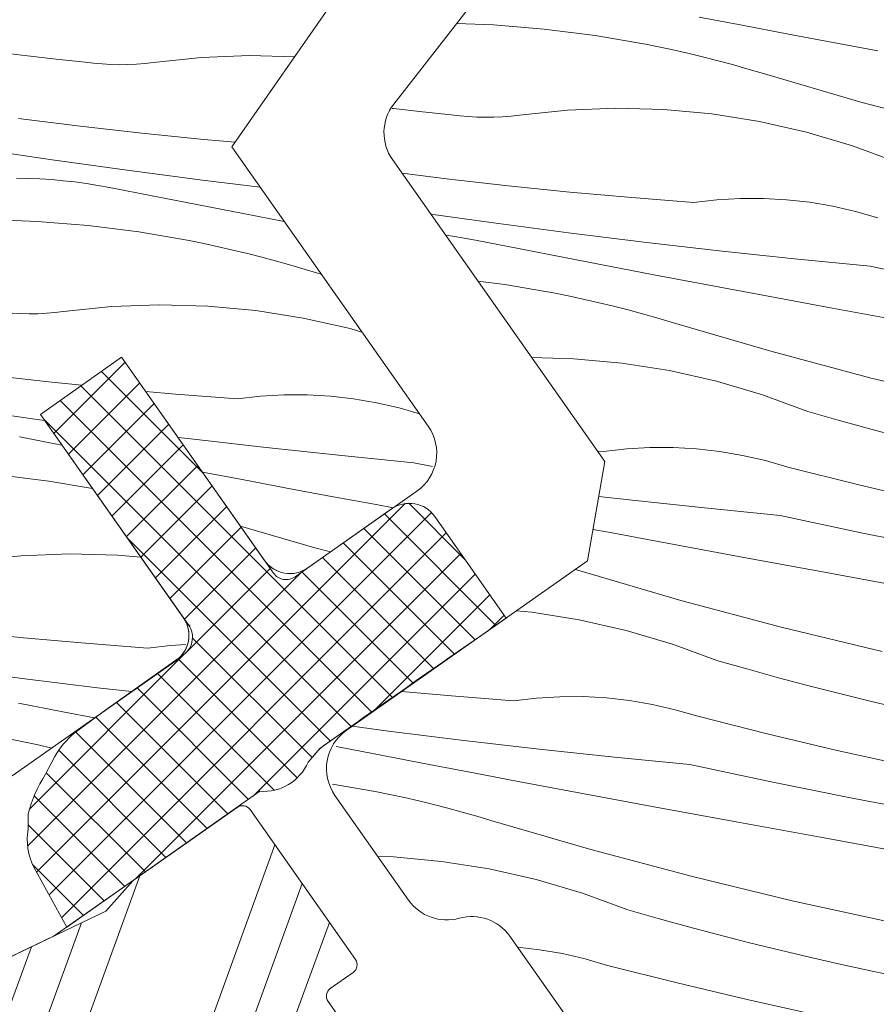
# Model space of a CAD drawing. Units: millimetres. Extents: x -778 to 37175, y -14202 to 2452.
# Drawn here: x 36161 to 36188, y -13212 to -13180 of the extents above; entities that cross this region are included whole.
import ezdxf

# ---------------------------------------------------------------- set-up
doc = ezdxf.new("R2010")
doc.units = ezdxf.units.MM
doc.header["$MEASUREMENT"] = 0
for name, color, linetype, lineweight in [('0_Toll_száma__1', 7, 'Continuous', 5), ('0_Toll_száma__2', 7, 'Continuous', 13), ('0_Toll_száma__7', 7, 'Continuous', 35)]:
    doc.layers.add(name, color=color, linetype=linetype, lineweight=lineweight)
doc.layers.add('0_Toll_száma__87', color=7, linetype='Continuous', lineweight=5, true_color=0x6a6a6a)
doc.styles.add('ELKÉSZÜLT_STÍLUS_1', font='txt')
doc.styles.add('ELKÉSZÜLT_STÍLUS_2', font='txt')
doc.dimstyles.new('ELKÉSZÜLT_STÍLUS__1', dxfattribs={"dimtxt": 11.25, "dimasz": 6.65, "dimexe": 0.18, "dimexo": 0, "dimgap": 0.09, "dimtad": 1, "dimlfac": 0.001, "dimzin": 0, "dimdsep": 46, "dimtxsty": 'ELKÉSZÜLT_STÍLUS_1', "dimblk": 'ARROWHEAD_6', "dimblk1": 'ARROWHEAD_6', "dimblk2": 'ARROWHEAD_6', "dimcen": 0.09, "dimclrd": 7, "dimclre": 7, "dimclrt": 7, "dimadec": 0, "dimazin": 0, "dimtfac": 1, "dimtdec": 4, "dimtmove": 2, "dimatfit": 3, "dimfxl": 1, "dimtolj": 1, "dimtzin": 0, "dimarcsym": 0})
doc.dimstyles.new('ELKÉSZÜLT_STÍLUS__6', dxfattribs={"dimtxt": 11.25, "dimasz": 6.65, "dimexe": 0.18, "dimexo": 0, "dimgap": 0.09, "dimtad": 1, "dimlfac": 0.001, "dimzin": 0, "dimdsep": 46, "dimtxsty": 'ELKÉSZÜLT_STÍLUS_1', "dimblk": 'ARROWHEAD_6', "dimblk1": 'ARROWHEAD_6', "dimblk2": 'ARROWHEAD_6', "dimcen": 0.09, "dimclrd": 7, "dimclre": 7, "dimclrt": 7, "dimadec": 0, "dimazin": 0, "dimtfac": 1, "dimtdec": 4, "dimtmove": 0, "dimatfit": 3, "dimfxl": 1, "dimtolj": 1, "dimtzin": 0, "dimarcsym": 0})
doc.dimstyles.new('ELKÉSZÜLT_STÍLUS__8', dxfattribs={"dimtxt": 15, "dimasz": 6.65, "dimexe": 0.18, "dimexo": 0, "dimgap": 0.09, "dimtad": 1, "dimlfac": 0.001, "dimzin": 0, "dimdsep": 46, "dimtxsty": 'ELKÉSZÜLT_STÍLUS_2', "dimblk": 'ARROWHEAD_6', "dimblk1": 'ARROWHEAD_6', "dimblk2": 'ARROWHEAD_6', "dimcen": 0.09, "dimclrd": 7, "dimclre": 7, "dimclrt": 7, "dimadec": 0, "dimazin": 0, "dimtfac": 1, "dimtdec": 4, "dimtmove": 2, "dimatfit": 3, "dimfxl": 1, "dimtolj": 1, "dimtzin": 0, "dimarcsym": 0})

# ---------------------------------------------------------------- blocks, each defined once
blk = doc.blocks.new('*X50')
at = {"layer": '0_Toll_száma__87', "linetype": 'Continuous'}
for p, q in [((36161.056, -13181.455), (36160.13, -13181.346)), ((36161.982, -13181.558), (36161.056, -13181.455)), ((36166.658, -13181.504), (36165.114, -13181.664)), ((36168.21, -13181.444), (36166.658, -13181.504)), ((36169.66, -13181.483), (36168.21, -13181.444)), ((36162.91, -13181.653), (36161.982, -13181.558)), ((36163.184, -13181.688), (36162.91, -13181.653)), ((36163.459, -13181.714), (36163.184, -13181.688)), ((36163.735, -13181.73), (36163.459, -13181.714)), ((36164.012, -13181.736), (36163.735, -13181.73)), ((36164.288, -13181.732), (36164.012, -13181.736)), ((36164.564, -13181.719), (36164.288, -13181.732)), ((36164.839, -13181.696), (36164.564, -13181.719)), ((36165.114, -13181.664), (36164.839, -13181.696)), ((36162.755, -13183.716), (36160.77, -13183.467)), ((36164.743, -13183.942), (36162.755, -13183.716)), ((36166.733, -13184.144), (36164.743, -13183.942)), ((36167.743, -13184.234), (36166.733, -13184.144)), ((36161.849, -13184.798), (36159.431, -13184.439)), ((36164.269, -13185.137), (36161.849, -13184.798)), ((36166.692, -13185.457), (36164.269, -13185.137)), ((36161.077, -13185.399), (36160.7, -13185.392)), ((36161.453, -13185.415), (36161.077, -13185.399)), ((36161.829, -13185.44), (36161.453, -13185.415)), ((36162.204, -13185.473), (36161.829, -13185.44)), ((36162.578, -13185.515), (36162.204, -13185.473)), ((36162.952, -13185.566), (36162.578, -13185.515)), ((36163.323, -13185.626), (36162.952, -13185.566)), ((36163.694, -13185.694), (36163.323, -13185.626)), ((36168.55, -13185.686), (36166.692, -13185.457)), ((36165.129, -13185.976), (36163.694, -13185.694)), ((36166.565, -13186.255), (36165.129, -13185.976)), ((36168.001, -13186.532), (36166.565, -13186.255)), ((36169.323, -13186.784), (36168.001, -13186.532)), ((36159.722, -13186.722), (36161.367, -13186.783)), ((36161.367, -13186.783), (36163.008, -13186.918)), ((36163.008, -13186.918), (36164.641, -13187.125)), ((36164.641, -13187.125), (36166.264, -13187.404)), ((36166.735, -13187.499), (36166.264, -13187.404)), ((36167.206, -13187.6), (36166.735, -13187.499)), ((36167.674, -13187.707), (36167.206, -13187.6)), ((36168.142, -13187.82), (36167.674, -13187.707)), ((36168.608, -13187.939), (36168.142, -13187.82)), ((36169.072, -13188.065), (36168.608, -13187.939)), ((36169.535, -13188.196), (36169.072, -13188.065)), ((36169.996, -13188.333), (36169.535, -13188.196)), ((36170.52, -13188.486), (36169.996, -13188.333)), ((36165.308, -13189.47), (36163.756, -13189.53)), ((36166.86, -13189.512), (36165.308, -13189.47)), ((36160.833, -13189.756), (36160.557, -13189.74)), ((36161.11, -13189.762), (36160.833, -13189.756)), ((36161.386, -13189.758), (36161.11, -13189.762)), ((36161.662, -13189.745), (36161.386, -13189.758)), ((36161.938, -13189.722), (36161.662, -13189.745)), ((36162.212, -13189.69), (36161.938, -13189.722)), ((36163.756, -13189.53), (36162.212, -13189.69)), ((36168.406, -13189.654), (36166.86, -13189.512)), ((36169.939, -13189.897), (36168.406, -13189.654)), ((36171.454, -13190.239), (36169.939, -13189.897)), ((36171.831, -13190.35), (36171.454, -13190.239)), ((36161.841, -13191.968), (36159.853, -13191.742)), ((36162.803, -13192.065), (36161.841, -13191.968)), ((36165.824, -13192.348), (36164.862, -13192.262)), ((36167.818, -13192.503), (36165.824, -13192.348)), ((36168.564, -13192.417), (36167.818, -13192.503)), ((36169.314, -13192.374), (36168.564, -13192.417)), ((36170.065, -13192.373), (36169.314, -13192.374)), ((36170.814, -13192.415), (36170.065, -13192.373)), ((36171.56, -13192.499), (36170.814, -13192.415)), ((36172.3, -13192.626), (36171.56, -13192.499)), ((36173.032, -13192.794), (36172.3, -13192.626)), ((36161.367, -13193.163), (36158.947, -13192.824)), ((36173.683, -13192.983), (36173.032, -13192.794)), ((36161.606, -13193.195), (36161.367, -13193.163)), ((36162.165, -13193.99), (36160.792, -13193.72)), ((36166.215, -13193.782), (36165.904, -13193.743)), ((36168.643, -13194.061), (36166.215, -13193.782)), ((36171.073, -13194.32), (36168.643, -13194.061)), ((36173.505, -13194.559), (36171.073, -13194.32)), ((36167.973, -13195.104), (36166.691, -13194.862)), ((36174.1, -13194.686), (36173.505, -13194.559)), ((36160.106, -13194.944), (36161.739, -13195.151)), ((36161.739, -13195.151), (36163.152, -13195.393)), ((36169.41, -13195.374), (36167.973, -13195.104)), ((36170.848, -13195.642), (36169.41, -13195.374)), ((36172.287, -13195.907), (36170.848, -13195.642)), ((36172.84, -13196.009), (36172.287, -13195.907)), ((36170.307, -13197.298), (36167.912, -13196.598)), ((36170.815, -13197.433), (36170.307, -13197.298)), ((36160.854, -13197.555), (36159.31, -13197.715)), ((36162.406, -13197.496), (36160.854, -13197.555)), ((36163.958, -13197.538), (36162.406, -13197.496)), ((36164.709, -13197.607), (36163.958, -13197.538)), ((36160.929, -13200.196), (36158.939, -13199.993)), ((36162.922, -13200.374), (36160.929, -13200.196)), ((36164.917, -13200.529), (36162.922, -13200.374)), ((36165.662, -13200.443), (36164.917, -13200.529)), ((36166.155, -13200.415), (36165.662, -13200.443)), ((36160.888, -13201.508), (36158.465, -13201.189)), ((36163.313, -13201.808), (36160.888, -13201.508)), ((36164.401, -13201.933), (36163.313, -13201.808)), ((36162.197, -13202.584), (36160.761, -13202.307)), ((36163.216, -13202.778), (36162.197, -13202.584)), ((36160.931, -13203.55), (36160.46, -13203.455)), ((36161.402, -13203.652), (36160.931, -13203.55)), ((36161.834, -13203.75), (36161.402, -13203.652))]:
    blk.add_line(p, q, dxfattribs=at)
blk = doc.blocks.new('Kitöltés_2_2', base_point=(0, 0))
at = {"layer": '0_Toll_száma__87', "color": 7, "linetype": 'Continuous', "lineweight": 15}
for p, q in [((36167.636, -13184.387), (36180.447, -13166.008)), ((36173.965, -13193.384), (36167.636, -13184.387)), ((36161.471, -13193.002), (36164.088, -13191.161)), ((36164.088, -13191.161), (36168.69, -13197.705)), ((36166.073, -13199.546), (36161.471, -13193.002)), ((36170.084, -13197.948), (36173.601, -13195.474)), ((36163.649, -13202.462), (36165.943, -13200.847)), ((36163.342, -13202.69), (36163.649, -13202.462)), ((36160.56, -13204.646), (36163.342, -13202.69))]:
    blk.add_line(p, q, dxfattribs=at)
for centre, radius, start, end in [((36172.738, -13194.247), 1.5, 305.1213, 35.1213), ((36169.508, -13197.13), 1, 215.1213, 305.1213), ((36165.255, -13200.121), 1, 313.4936, 35.1213)]:
    blk.add_arc(centre, radius, start, end, dxfattribs=at)
at = {"layer": '0_Toll_száma__87', "linetype": 'Continuous'}
blk.add_blockref('*X50', (0, 0), dxfattribs=at)
blk = doc.blocks.new('*X52')
at = {"layer": '0_Toll_száma__87', "linetype": 'Continuous'}
for p, q in [((36184.134, -13180.477), (36182.698, -13180.202)), ((36174.877, -13180.409), (36176.064, -13180.454)), ((36176.064, -13180.454), (36177.705, -13180.588)), ((36177.705, -13180.588), (36179.338, -13180.795)), ((36185.571, -13180.749), (36184.134, -13180.477)), ((36179.338, -13180.795), (36180.96, -13181.074)), ((36187.009, -13181.019), (36185.571, -13180.749)), ((36181.432, -13181.169), (36180.96, -13181.074)), ((36181.902, -13181.27), (36181.432, -13181.169)), ((36188.447, -13181.286), (36187.009, -13181.019)), ((36182.371, -13181.377), (36181.902, -13181.27)), ((36182.839, -13181.49), (36182.371, -13181.377)), ((36183.305, -13181.61), (36182.839, -13181.49)), ((36183.769, -13181.735), (36183.305, -13181.61)), ((36184.232, -13181.866), (36183.769, -13181.735)), ((36184.693, -13182.004), (36184.232, -13181.866)), ((36187.906, -13182.942), (36184.693, -13182.004)), ((36191.14, -13183.804), (36187.906, -13182.942)), ((36172.85, -13183.151), (36172.806, -13183.146)), ((36173.777, -13183.254), (36172.85, -13183.151)), ((36174.704, -13183.349), (36173.777, -13183.254)), ((36174.979, -13183.385), (36174.704, -13183.349)), ((36175.254, -13183.41), (36174.979, -13183.385)), ((36175.53, -13183.426), (36175.254, -13183.41)), ((36175.806, -13183.432), (36175.53, -13183.426)), ((36176.083, -13183.428), (36175.806, -13183.432)), ((36176.359, -13183.415), (36176.083, -13183.428)), ((36176.634, -13183.392), (36176.359, -13183.415)), ((36176.909, -13183.36), (36176.634, -13183.392)), ((36178.453, -13183.2), (36176.909, -13183.36)), ((36180.004, -13183.14), (36178.453, -13183.2)), ((36181.556, -13183.182), (36180.004, -13183.14)), ((36183.102, -13183.325), (36181.556, -13183.182)), ((36184.636, -13183.567), (36183.102, -13183.325)), ((36186.15, -13183.909), (36184.636, -13183.567)), ((36187.639, -13184.349), (36186.15, -13183.909)), ((36189.097, -13184.884), (36187.639, -13184.349)), ((36174.55, -13185.412), (36173.122, -13185.233)), ((36176.538, -13185.638), (36174.55, -13185.412)), ((36178.528, -13185.84), (36176.538, -13185.638)), ((36180.521, -13186.018), (36178.528, -13185.84)), ((36182.515, -13186.173), (36180.521, -13186.018)), ((36183.261, -13186.088), (36182.515, -13186.173)), ((36184.011, -13186.044), (36183.261, -13186.088)), ((36184.761, -13186.043), (36184.011, -13186.044)), ((36185.511, -13186.085), (36184.761, -13186.043)), ((36186.257, -13186.169), (36185.511, -13186.085)), ((36186.997, -13186.296), (36186.257, -13186.169)), ((36187.729, -13186.464), (36186.997, -13186.296)), ((36176.063, -13186.833), (36174.049, -13186.551)), ((36188.45, -13186.674), (36187.729, -13186.464)), ((36178.486, -13187.153), (36176.063, -13186.833)), ((36174.746, -13187.262), (36174.529, -13187.233)), ((36175.118, -13187.322), (36174.746, -13187.262)), ((36180.912, -13187.452), (36178.486, -13187.153)), ((36175.489, -13187.39), (36175.118, -13187.322)), ((36176.924, -13187.672), (36175.489, -13187.39)), ((36183.34, -13187.731), (36180.912, -13187.452)), ((36178.36, -13187.951), (36176.924, -13187.672)), ((36185.77, -13187.99), (36183.34, -13187.731)), ((36179.796, -13188.228), (36178.36, -13187.951)), ((36188.202, -13188.23), (36185.77, -13187.99)), ((36181.232, -13188.502), (36179.796, -13188.228)), ((36182.669, -13188.775), (36181.232, -13188.502)), ((36190.814, -13188.787), (36188.202, -13188.23)), ((36175.568, -13188.711), (36176.436, -13188.821)), ((36176.436, -13188.821), (36178.059, -13189.1)), ((36184.107, -13189.045), (36182.669, -13188.775)), ((36178.53, -13189.195), (36178.059, -13189.1)), ((36185.545, -13189.312), (36184.107, -13189.045)), ((36179, -13189.296), (36178.53, -13189.195)), ((36179.469, -13189.403), (36179, -13189.296)), ((36179.937, -13189.516), (36179.469, -13189.403)), ((36186.983, -13189.577), (36185.545, -13189.312)), ((36180.403, -13189.636), (36179.937, -13189.516)), ((36180.867, -13189.761), (36180.403, -13189.636)), ((36181.33, -13189.892), (36180.867, -13189.761)), ((36189.692, -13190.074), (36186.983, -13189.577)), ((36181.791, -13190.029), (36181.33, -13189.892)), ((36185.004, -13190.968), (36181.791, -13190.029)), ((36188.238, -13191.83), (36185.004, -13190.968)), ((36178.654, -13191.208), (36177.299, -13191.172)), ((36180.2, -13191.351), (36178.654, -13191.208)), ((36181.734, -13191.593), (36180.2, -13191.351)), ((36183.248, -13191.935), (36181.734, -13191.593)), ((36184.737, -13192.375), (36183.248, -13191.935)), ((36191.492, -13192.616), (36188.238, -13191.83)), ((36186.195, -13192.91), (36184.737, -13192.375)), ((36187.171, -13193.188), (36186.195, -13192.91)), ((36188.151, -13193.458), (36187.171, -13193.188)), ((36189.132, -13193.719), (36188.151, -13193.458)), ((36179.613, -13194.199), (36179.418, -13194.184)), ((36180.359, -13194.113), (36179.613, -13194.199)), ((36181.109, -13194.07), (36180.359, -13194.113)), ((36181.859, -13194.069), (36181.109, -13194.07)), ((36182.609, -13194.111), (36181.859, -13194.069)), ((36183.355, -13194.195), (36182.609, -13194.111)), ((36184.095, -13194.322), (36183.355, -13194.195)), ((36184.827, -13194.49), (36184.095, -13194.322)), ((36185.548, -13194.7), (36184.827, -13194.49)), ((36187.791, -13195.265), (36185.548, -13194.7)), ((36190.041, -13195.8), (36187.791, -13195.265)), ((36180.438, -13195.757), (36179.457, -13195.644)), ((36182.868, -13196.016), (36180.438, -13195.757)), ((36185.3, -13196.255), (36182.868, -13196.016)), ((36187.912, -13196.813), (36185.3, -13196.255)), ((36179.768, -13196.8), (36179.272, -13196.707)), ((36181.205, -13197.07), (36179.768, -13196.8)), ((36182.643, -13197.338), (36181.205, -13197.07)), ((36190.53, -13197.343), (36187.912, -13196.813)), ((36184.081, -13197.603), (36182.643, -13197.338)), ((36186.79, -13198.1), (36184.081, -13197.603)), ((36178.889, -13198.055), (36178.701, -13197.999)), ((36182.102, -13198.994), (36178.889, -13198.055)), ((36189.5, -13198.596), (36186.79, -13198.1)), ((36185.336, -13199.856), (36182.102, -13198.994)), ((36177.299, -13199.376), (36176.808, -13199.331)), ((36178.832, -13199.619), (36177.299, -13199.376)), ((36180.346, -13199.961), (36178.832, -13199.619)), ((36188.59, -13200.642), (36185.336, -13199.856)), ((36181.835, -13200.4), (36180.346, -13199.961)), ((36183.293, -13200.936), (36181.835, -13200.4)), ((36184.27, -13201.214), (36183.293, -13200.936)), ((36185.249, -13201.484), (36184.27, -13201.214)), ((36186.23, -13201.745), (36185.249, -13201.484)), ((36187.214, -13201.997), (36186.23, -13201.745)), ((36174.717, -13202.07), (36173.117, -13201.927)), ((36176.711, -13202.225), (36174.717, -13202.07)), ((36177.457, -13202.139), (36176.711, -13202.225)), ((36178.207, -13202.096), (36177.457, -13202.139)), ((36178.957, -13202.095), (36178.207, -13202.096)), ((36179.707, -13202.137), (36178.957, -13202.095)), ((36180.453, -13202.221), (36179.707, -13202.137)), ((36188.2, -13202.24), (36187.214, -13201.997)), ((36181.193, -13202.348), (36180.453, -13202.221)), ((36181.925, -13202.516), (36181.193, -13202.348)), ((36189.188, -13202.474), (36188.2, -13202.24)), ((36182.646, -13202.726), (36181.925, -13202.516)), ((36184.889, -13203.291), (36182.646, -13202.726)), ((36172.682, -13203.204), (36171.519, -13203.051)), ((36175.108, -13203.504), (36172.682, -13203.204)), ((36187.139, -13203.826), (36184.889, -13203.291)), ((36171.12, -13203.724), (36171, -13203.7)), ((36172.556, -13204.003), (36171.12, -13203.724)), ((36177.536, -13203.783), (36175.108, -13203.504)), ((36173.992, -13204.28), (36172.556, -13204.003)), ((36179.966, -13204.042), (36177.536, -13203.783)), ((36182.398, -13204.281), (36179.966, -13204.042)), ((36189.397, -13204.331), (36187.139, -13203.826)), ((36175.428, -13204.554), (36173.992, -13204.28)), ((36185.01, -13204.839), (36182.398, -13204.281)), ((36176.866, -13204.826), (36175.428, -13204.554)), ((36170.879, -13204.915), (36172.255, -13205.151)), ((36178.303, -13205.096), (36176.866, -13204.826)), ((36187.628, -13205.368), (36185.01, -13204.839)), ((36172.726, -13205.246), (36172.255, -13205.151)), ((36173.196, -13205.348), (36172.726, -13205.246)), ((36179.741, -13205.364), (36178.303, -13205.096)), ((36173.665, -13205.455), (36173.196, -13205.348)), ((36174.133, -13205.568), (36173.665, -13205.455)), ((36174.599, -13205.687), (36174.133, -13205.568)), ((36181.179, -13205.629), (36179.741, -13205.364)), ((36183.888, -13206.126), (36181.179, -13205.629)), ((36190.251, -13205.87), (36187.628, -13205.368)), ((36175.063, -13205.813), (36174.599, -13205.687)), ((36175.526, -13205.944), (36175.063, -13205.813)), ((36175.987, -13206.081), (36175.526, -13205.944)), ((36179.2, -13207.02), (36175.987, -13206.081)), ((36186.598, -13206.622), (36183.888, -13206.126)), ((36189.307, -13207.117), (36186.598, -13206.622)), ((36182.434, -13207.882), (36179.2, -13207.02)), ((36172.851, -13207.26), (36172.345, -13207.246)), ((36174.397, -13207.402), (36172.851, -13207.26)), ((36175.93, -13207.645), (36174.397, -13207.402)), ((36177.444, -13207.987), (36175.93, -13207.645)), ((36178.934, -13208.426), (36177.444, -13207.987)), ((36185.688, -13208.668), (36182.434, -13207.882)), ((36180.391, -13208.962), (36178.934, -13208.426)), ((36188.959, -13209.377), (36185.688, -13208.668)), ((36181.368, -13209.24), (36180.391, -13208.962)), ((36182.347, -13209.51), (36181.368, -13209.24)), ((36183.328, -13209.771), (36182.347, -13209.51)), ((36184.312, -13210.023), (36183.328, -13209.771)), ((36185.298, -13210.266), (36184.312, -13210.023)), ((36177.551, -13210.247), (36176.845, -13210.167)), ((36178.291, -13210.374), (36177.551, -13210.247)), ((36179.023, -13210.542), (36178.291, -13210.374)), ((36186.287, -13210.5), (36185.298, -13210.266)), ((36179.744, -13210.752), (36179.023, -13210.542)), ((36187.277, -13210.726), (36186.287, -13210.5)), ((36188.269, -13210.942), (36187.277, -13210.726)), ((36181.987, -13211.317), (36179.744, -13210.752)), ((36189.925, -13211.282), (36188.269, -13210.942)), ((36184.237, -13211.852), (36181.987, -13211.317)), ((36186.495, -13212.357), (36184.237, -13211.852))]:
    blk.add_line(p, q, dxfattribs=at)
blk = doc.blocks.new('Kitöltés_3_2', base_point=(0, 0))
at = {"layer": '0_Toll_száma__87', "color": 7, "linetype": 'Continuous', "lineweight": 15}
for p, q in [((36184.774, -13167.687), (36172.855, -13183.009)), ((36172.812, -13184.793), (36179.653, -13194.518)), ((36179.653, -13194.518), (36179.095, -13197.722)), ((36179.095, -13197.722), (36171.324, -13203.188)), ((36170.96, -13205.278), (36173.334, -13208.652)), ((36176.597, -13209.815), (36203.093, -13247.486))]:
    blk.add_line(p, q, dxfattribs=at)
for centre, start, end in [((36174.039, -13183.93), 142.1213, 215.1213), ((36172.187, -13204.415), 125.1213, 215.1213), ((36174.561, -13207.789), 215.1213, 285.6501), ((36175.37, -13210.678), 35.1213, 105.6501)]:
    blk.add_arc(centre, 1.5, start, end, dxfattribs=at)
at = {"layer": '0_Toll_száma__87', "linetype": 'Continuous'}
blk.add_blockref('*X52', (0, 0), dxfattribs=at)
blk = doc.blocks.new('*D95')
at = {"layer": '0_Toll_száma__2', "linetype": 'Continuous'}
for p, q in [((36111.291, -13049.543), (36118.816, -13060.297)), ((36119.355, -13051.91), (36115.053, -13054.92)), ((36115.053, -13054.92), (35901.325, -13204.481)), ((35897.562, -13199.104), (35905.087, -13209.858))]:
    blk.add_line(p, q, dxfattribs=at)
at = {"layer": '0_Toll_száma__7', "linetype": 'Continuous'}
for p, q in [((36114.192, -13059.794), (36115.914, -13050.046)), ((35900.464, -13209.355), (35902.186, -13199.607))]:
    blk.add_line(p, q, dxfattribs=at)
at = {"layer": '0_Toll_száma__1', "insert": (35973.593, -13150.248), "char_height": 15, "attachment_point": 7, "rotation": 34.9833, "style": 'ELKÉSZÜLT_STÍLUS_2'}
blk.add_mtext('\\A1;{\\fVerdana|b1|i0|c238|p38;GPL}', dxfattribs=at)
blk = doc.blocks.new('ARROWHEAD_6')
at = {"color": 0, "linetype": 'Continuous', "lineweight": 0}
for p, q in [((-0.5, -0.5), (0.5, 0.5)), ((0, 0), (-1, 0))]:
    blk.add_line(p, q, dxfattribs=at)
blk = doc.blocks.new('*D111')
at = {"layer": '0_Toll_száma__2', "linetype": 'Continuous'}
for p, q in [((36686.543, -13203.475), (36543.238, -12998.686)), ((36691.92, -13199.713), (36681.167, -13207.238)), ((36715.554, -13244.932), (36686.543, -13203.475)), ((36720.931, -13241.17), (36710.177, -13248.695)), ((36718.564, -13249.234), (36715.554, -13244.932))]:
    blk.add_line(p, q, dxfattribs=at)
at = {"layer": '0_Toll_száma__7', "linetype": 'Continuous'}
for p, q in [((36681.669, -13202.614), (36691.418, -13204.336)), ((36710.68, -13244.071), (36720.428, -13245.793))]:
    blk.add_line(p, q, dxfattribs=at)
at = {"layer": '0_Toll_száma__1', "insert": (36698.053, -13216.402), "char_height": 11.25, "attachment_point": 7, "rotation": 304.9833, "style": 'ELKÉSZÜLT_STÍLUS_1'}
blk.add_mtext('\\A1;{\\fVerdana|b0|i0|c238|p38;5\\fVerdana|b0|i0|c238|p38;\\A1{\\H.66x;\\S1^  ;}}', dxfattribs=at)
blk = doc.blocks.new('*D112')
at = {"layer": '0_Toll_száma__2', "linetype": 'Continuous'}
for p, q in [((36548.614, -12994.923), (36537.861, -13002.449)), ((36686.543, -13203.475), (36543.238, -12998.686))]:
    blk.add_line(p, q, dxfattribs=at)
at = {"layer": '0_Toll_száma__7', "linetype": 'Continuous'}
for p, q in [((36538.363, -12997.825), (36548.112, -12999.547)), ((36681.669, -13202.614), (36691.418, -13204.336))]:
    blk.add_line(p, q, dxfattribs=at)
at = {"layer": '0_Toll_száma__1', "insert": (36594.265, -13067.681), "char_height": 11.25, "attachment_point": 7, "rotation": 304.9833, "style": 'ELKÉSZÜLT_STÍLUS_1'}
blk.add_mtext('\\A1;{\\fVerdana|b0|i0|c238|p38;25}', dxfattribs=at)
blk = doc.blocks.new('*D113')
at = {"layer": '0_Toll_száma__2', "linetype": 'Continuous'}
for p, q in [((36505.704, -12933.602), (36494.95, -12941.127)), ((36543.238, -12998.686), (36500.327, -12937.365)), ((36548.614, -12994.923), (36537.861, -13002.449)), ((36686.543, -13203.475), (36543.238, -12998.686))]:
    blk.add_line(p, q, dxfattribs=at)
at = {"layer": '0_Toll_száma__7', "linetype": 'Continuous'}
for p, q in [((36495.453, -12936.504), (36505.201, -12938.226)), ((36538.363, -12997.825), (36548.112, -12999.547))]:
    blk.add_line(p, q, dxfattribs=at)
at = {"layer": '0_Toll_száma__1', "char_height": 11.25, "attachment_point": 7, "rotation": 304.9833, "style": 'ELKÉSZÜLT_STÍLUS_1'}
for s, insert in [('\\A1;{\\fVerdana|b0|i0|c238|p38;1\\fVerdana|b0|i0|c238|p38;\\A1{\\H.66x;\\S3^  ;}}', (36504.052, -12939.03)), ('\\A1;{\\fVerdana|b0|i0|c238|p38;7\\fVerdana|b0|i0|c238|p38;\\A1{\\H.66x;\\S5^  ;}}', (36523.501, -12966.823))]:
    blk.add_mtext(s, dxfattribs=dict(at, insert=insert))
blk = doc.blocks.new('*D114')
at = {"layer": '0_Toll_száma__2', "linetype": 'Continuous'}
for p, q in [((36492.592, -12926.311), (36489.582, -12922.01)), ((36497.969, -12922.549), (36487.215, -12930.074)), ((36500.327, -12937.365), (36492.592, -12926.311)), ((36505.704, -12933.602), (36494.95, -12941.127)), ((36543.238, -12998.686), (36500.327, -12937.365))]:
    blk.add_line(p, q, dxfattribs=at)
at = {"layer": '0_Toll_száma__7', "linetype": 'Continuous'}
for p, q in [((36497.466, -12927.172), (36487.718, -12925.45)), ((36495.453, -12936.504), (36505.201, -12938.226))]:
    blk.add_line(p, q, dxfattribs=at)
blk = doc.blocks.new('*D125')
at = {"layer": '0_Toll_száma__2', "linetype": 'Continuous'}
for p, q in [((36666.058, -13217.805), (36608.791, -13135.968)), ((36671.435, -13214.042), (36660.681, -13221.567)), ((36687.902, -13249.021), (36666.058, -13217.805)), ((36693.279, -13245.258), (36682.525, -13252.783)), ((36695.07, -13259.264), (36687.902, -13249.021))]:
    blk.add_line(p, q, dxfattribs=at)
at = {"layer": '0_Toll_száma__7', "linetype": 'Continuous'}
for p, q in [((36661.183, -13216.944), (36670.932, -13218.666)), ((36683.028, -13248.16), (36692.776, -13249.882))]:
    blk.add_line(p, q, dxfattribs=at)
at = {"layer": '0_Toll_száma__1', "insert": (36671.212, -13221.65), "char_height": 11.25, "attachment_point": 7, "rotation": 304.9833, "style": 'ELKÉSZÜLT_STÍLUS_1'}
blk.add_mtext('\\A1;{\\fVerdana|b0|i0|c238|p38;3\\fVerdana|b0|i0|c238|p38;\\A1{\\H.66x;\\S8^  ;}}', dxfattribs=at)
blk = doc.blocks.new('*D126')
at = {"layer": '0_Toll_száma__2', "linetype": 'Continuous'}
for p, q in [((36614.167, -13132.206), (36603.414, -13139.731)), ((36666.058, -13217.805), (36608.791, -13135.968)), ((36671.435, -13214.042), (36660.681, -13221.567))]:
    blk.add_line(p, q, dxfattribs=at)
at = {"layer": '0_Toll_száma__7', "linetype": 'Continuous'}
for p, q in [((36603.916, -13135.107), (36613.665, -13136.829)), ((36661.183, -13216.944), (36670.932, -13218.666))]:
    blk.add_line(p, q, dxfattribs=at)
at = {"layer": '0_Toll_száma__1', "insert": (36633.642, -13167.557), "char_height": 11.25, "attachment_point": 7, "rotation": 304.9833, "style": 'ELKÉSZÜLT_STÍLUS_1'}
blk.add_mtext('\\A1;{\\fVerdana|b0|i0|c238|p38;10}', dxfattribs=at)
blk = doc.blocks.new('*D127')
at = {"layer": '0_Toll_száma__2', "linetype": 'Continuous'}
for p, q in [((36528.135, -13009.262), (36517.381, -13016.787)), ((36608.791, -13135.968), (36522.758, -13013.024)), ((36614.167, -13132.206), (36603.414, -13139.731)), ((36666.058, -13217.805), (36608.791, -13135.968))]:
    blk.add_line(p, q, dxfattribs=at)
at = {"layer": '0_Toll_száma__7', "linetype": 'Continuous'}
for p, q in [((36517.884, -13012.164), (36527.632, -13013.885)), ((36603.916, -13135.107), (36613.665, -13136.829))]:
    blk.add_line(p, q, dxfattribs=at)
at = {"layer": '0_Toll_száma__1', "insert": (36573.782, -13082.014), "char_height": 11.25, "attachment_point": 7, "rotation": 304.9833, "style": 'ELKÉSZÜLT_STÍLUS_1'}
blk.add_mtext('\\A1;{\\fVerdana|b0|i0|c238|p38;15}', dxfattribs=at)
blk = doc.blocks.new('*D128')
at = {"layer": '0_Toll_száma__2', "linetype": 'Continuous'}
for p, q in [((36494.15, -12972.142), (36479.844, -12951.698)), ((36499.526, -12968.379), (36488.773, -12975.904)), ((36522.758, -13013.024), (36494.15, -12972.142)), ((36528.135, -13009.262), (36517.381, -13016.787)), ((36608.791, -13135.968), (36522.758, -13013.024))]:
    blk.add_line(p, q, dxfattribs=at)
at = {"layer": '0_Toll_száma__7', "linetype": 'Continuous'}
for p, q in [((36489.275, -12971.281), (36499.024, -12973.003)), ((36517.884, -13012.164), (36527.632, -13013.885))]:
    blk.add_line(p, q, dxfattribs=at)
at = {"layer": '0_Toll_száma__1', "insert": (36507.496, -12987.29), "char_height": 11.25, "attachment_point": 7, "rotation": 304.9833, "style": 'ELKÉSZÜLT_STÍLUS_1'}
blk.add_mtext('\\A1;{\\fVerdana|b0|i0|c238|p38;5}', dxfattribs=at)
blk = doc.blocks.new('*D129')
at = {"layer": '0_Toll_száma__2', "linetype": 'Continuous'}
for p, q in [((36485.221, -12947.936), (36474.467, -12955.461)), ((36494.15, -12972.142), (36479.844, -12951.698)), ((36499.526, -12968.379), (36488.773, -12975.904))]:
    blk.add_line(p, q, dxfattribs=at)
at = {"layer": '0_Toll_száma__7', "linetype": 'Continuous'}
for p, q in [((36474.97, -12950.837), (36484.718, -12952.559)), ((36489.275, -12971.281), (36499.024, -12973.003))]:
    blk.add_line(p, q, dxfattribs=at)
at = {"layer": '0_Toll_száma__1', "insert": (36484.065, -12954.073), "char_height": 11.25, "attachment_point": 7, "rotation": 304.9833, "style": 'ELKÉSZÜLT_STÍLUS_1'}
blk.add_mtext('\\A1;{\\fVerdana|b0|i0|c238|p38;2\\fVerdana|b0|i0|c238|p38;\\A1{\\H.66x;\\S5^  ;}}', dxfattribs=at)
blk = doc.blocks.new('*D130')
at = {"layer": '0_Toll_száma__2', "linetype": 'Continuous'}
for p, q in [((36472.109, -12940.645), (36469.099, -12936.343)), ((36477.486, -12936.882), (36466.732, -12944.407)), ((36479.844, -12951.698), (36472.109, -12940.645)), ((36485.221, -12947.936), (36474.467, -12955.461)), ((36494.15, -12972.142), (36479.844, -12951.698))]:
    blk.add_line(p, q, dxfattribs=at)
at = {"layer": '0_Toll_száma__7', "linetype": 'Continuous'}
for p, q in [((36476.983, -12941.506), (36467.235, -12939.784)), ((36474.97, -12950.837), (36484.718, -12952.559))]:
    blk.add_line(p, q, dxfattribs=at)
at = {"layer": '0_Toll_száma__1', "insert": (36474.144, -12939.895), "char_height": 11.25, "attachment_point": 7, "rotation": 304.9833, "style": 'ELKÉSZÜLT_STÍLUS_1'}
blk.add_mtext('\\A1;{\\fVerdana|b0|i0|c238|p38;1\\fVerdana|b0|i0|c238|p38;\\A1{\\H.66x;\\S3^  ;}}', dxfattribs=at)
blk = doc.blocks.new('*D146')
at = {"layer": '0_Toll_száma__2', "linetype": 'Continuous'}
for p, q in [((36516.06, -12909.884), (36513.05, -12905.583)), ((36521.436, -12906.121), (36510.683, -12913.646)), ((36739.026, -13228.511), (36516.06, -12909.884)), ((36744.403, -13224.749), (36733.649, -13232.274)), ((36742.036, -13232.813), (36739.026, -13228.511))]:
    blk.add_line(p, q, dxfattribs=at)
at = {"layer": '0_Toll_száma__7', "linetype": 'Continuous'}
for p, q in [((36520.934, -12910.745), (36511.185, -12909.023)), ((36734.152, -13227.65), (36743.901, -13229.372))]:
    blk.add_line(p, q, dxfattribs=at)
at = {"layer": '0_Toll_száma__1', "insert": (36582.303, -13001.067), "char_height": 11.25, "attachment_point": 7, "rotation": 304.9833, "style": 'ELKÉSZÜLT_STÍLUS_1'}
blk.add_mtext('\\A1;{\\fVerdana|b0|i0|c238|p38;38\\fVerdana|b0|i0|c238|p38;\\A1{\\H.66x;\\S9^  ;}}', dxfattribs=at)
blk = doc.blocks.new('*D170')
at = {"layer": '0_Toll_száma__2', "linetype": 'Continuous'}
for p, q in [((35493.864, -13625.193), (35490.854, -13620.892)), ((35499.241, -13621.431), (35488.487, -13628.956)), ((35544.51, -13697.568), (35493.864, -13625.193))]:
    blk.add_line(p, q, dxfattribs=at)
at = {"layer": '0_Toll_száma__7', "linetype": 'Continuous'}
for p, q in [((35498.738, -13626.054), (35488.99, -13624.332)), ((35539.635, -13696.707), (35549.384, -13698.429))]:
    blk.add_line(p, q, dxfattribs=at)
at = {"layer": '0_Toll_száma__1', "insert": (35521.95, -13661.848), "char_height": 11.25, "attachment_point": 7, "rotation": 304.9833, "style": 'ELKÉSZÜLT_STÍLUS_1'}
blk.add_mtext('\\A1;{\\fVerdana|b0|i0|c238|p38;8\\fVerdana|b0|i0|c238|p38;\\A1{\\H.66x;\\S8^  ;}}', dxfattribs=at)

msp = doc.modelspace()

# ---------------------------------------------------------------- hatches: boundary and pattern name
at = {"layer": '0_Toll_száma__1', "linetype": 'Continuous'}
h = msp.add_hatch(dxfattribs=at)
h.set_pattern_fill('HONEY_0002', color=256, style=0, pattern_type=2)
h.set_pattern_definition([(35.00001, (37097.291, -15050.331), (2.324087, 4.984024), [3.175, -6.35]), (155.00001, (37097.291, -15050.331), (5.478335, 0.4792935), [3.175, -6.35]), (95.00001, (37097.291, -15050.331), (-3.1542477, 4.5047304), [0, -6.35, 3.175, 0, 0, 0])])
h.paths.add_polyline_path([(36226.75, -13131.321), (36204.878, -13146.635, -0.253664), (36194.46, -13147.828), (36186.448, -13153.438, 0.414214), (36185.956, -13156.224), (36235.456, -13226.917, -0.414214), (36234.965, -13229.702), (36229.829, -13233.298), (36227.294, -13232.759, 0.680876), (36225.24, -13235.863), (36227.81, -13239.534), (36238.654, -13250.378, 0.36397), (36241.213, -13250.601), (36287.798, -13217.983, 0.414214), (36288.289, -13215.197), (36249.681, -13160.059), (36248.043, -13159.207), (36246.276, -13159.207)])
h = msp.add_hatch(dxfattribs=at)
h.set_pattern_fill('EPS_0002', color=256, style=0, pattern_type=2)
h.set_pattern_definition([(45, (36168.7618, -13200.3389), (-0.565685, 0.565685), []), (135, (36168.7618, -13200.3389), (0.565685, 0.565685), [])])
h.paths.add_polyline_path([(36174.176, -13196.292, 0.414214), (36172.783, -13196.049), (36169.675, -13198.235, -0.414214), (36168.978, -13198.114), (36164.088, -13191.161), (36161.471, -13193.002), (36166.241, -13199.785, -0.440011), (36166.02, -13200.793), (36165.943, -13200.847, -0.036547), (36165.83, -13200.939), (36163.342, -13202.69), (36162.561, -13203.268, 0.081459), (36161.934, -13204.023), (36161.637, -13204.595, 0.081308), (36161.073, -13205.885), (36161.074, -13206.366, 0.159798), (36161.258, -13207.589), (36162.327, -13209.516), (36168.543, -13205.144, 0.316965), (36170.096, -13204.207), (36170.469, -13203.768), (36171.034, -13203.371), (36176.477, -13199.563)])
h = msp.add_hatch(dxfattribs=at)
h.set_pattern_fill('alumínium_0002', color=256, style=0, pattern_type=2)
h.set_pattern_definition([(70, (36159.3147, -13222.5856), (-5.8731, 2.1376), []), (70, (36158.14, -13222.158), (-5.8731, 2.1376), []), (70, (36156.9654, -13221.7306), (-5.8731, 2.1376), [])])
h.paths.add_polyline_path([(36141.01, -13220.231, 0.414107), (36140.767, -13221.624), (36144.335, -13226.695), (36142.535, -13227.961, 0.414214), (36142.462, -13228.379), (36143.306, -13229.579, 0.359037), (36143.674, -13229.68), (36145.773, -13228.74), (36151.008, -13236.183), (36147.164, -13238.887, 0.414214), (36147.091, -13239.305), (36147.273, -13239.564), (36152.541, -13236.837), (36146.545, -13223.755), (36163.55, -13215.6), (36167.233, -13220.836, 0.36397), (36168.475, -13221.166), (36171.112, -13219.93, -0.41166), (36171.775, -13220.166), (36174.354, -13225.544), (36174.786, -13226.446, 0.377124), (36175.151, -13226.601), (36175.173, -13226.593), (36177.882, -13225.191, 0.333383), (36178.038, -13224.867), (36176.752, -13218.326, 0.485035), (36176.333, -13218.111), (36175.625, -13218.435, -0.361502), (36175.254, -13218.335), (36174.077, -13216.661, 0.361502), (36173.706, -13216.561), (36168.386, -13218.999), (36166.545, -13216.382), (36171.711, -13213.904, 0.463654), (36171.826, -13213.461), (36170.738, -13211.914, -0.414214), (36170.811, -13211.496), (36171.547, -13210.978, 0.414214), (36171.62, -13210.56), (36168.225, -13205.734, 0.414214), (36167.807, -13205.662), (36164.464, -13208.013), (36163.582, -13209.006), (36142.797, -13218.974)])

# ---------------------------------------------------------------- linework, layer by layer
for p, q in [((36180.447, -13166.008), (36167.636, -13184.387)), ((36172.855, -13183.009), (36184.774, -13167.687)), ((36167.636, -13184.387), (36173.965, -13193.384)), ((36179.653, -13194.518), (36172.812, -13184.793)), ((36164.088, -13191.161), (36161.471, -13193.002)), ((36168.69, -13197.705), (36164.088, -13191.161)), ((36161.471, -13193.002), (36166.073, -13199.546)), ((36179.095, -13197.722), (36179.653, -13194.518)), ((36173.601, -13195.474), (36170.084, -13197.948)), ((36171.324, -13203.188), (36179.095, -13197.722)), ((36166.241, -13199.785), (36166.29, -13199.793)), ((36165.83, -13200.939), (36160.56, -13204.646)), ((36173.334, -13208.652), (36170.96, -13205.278)), ((36203.082, -13247.47), (36176.597, -13209.815))]:
    msp.add_line(p, q, dxfattribs=at)
at = {"layer": '0_Toll_száma__1', "linetype": 'Continuous', "flags": 128}
msp.add_lwpolyline([(36163.649, -13202.462), (36166.02, -13200.793, 0.440011), (36166.241, -13199.785), (36161.471, -13193.002), (36164.088, -13191.161), (36168.978, -13198.114, 0.414214), (36169.675, -13198.235), (36172.783, -13196.049, -0.414214), (36174.176, -13196.292), (36176.477, -13199.563, 0.002763), (36171.034, -13203.371), (36170.605, -13203.672, 0.063519), (36170.362, -13203.894), (36170.096, -13204.207, -0.316965), (36168.543, -13205.144), (36162.327, -13209.516), (36161.258, -13207.589, -0.159798), (36161.074, -13206.366), (36161.073, -13205.885, -0.081308), (36161.637, -13204.595), (36161.934, -13204.023, -0.081459), (36162.561, -13203.268)], format="xyb", close=True, dxfattribs=at)
msp.add_lwpolyline([(36142.797, -13218.974), (36161.918, -13209.804), (36167.807, -13205.662, -0.414214), (36168.225, -13205.734), (36171.62, -13210.56, -0.414214), (36171.547, -13210.978), (36170.811, -13211.496, 0.414214), (36170.738, -13211.914), (36171.826, -13213.461, -0.463654), (36171.711, -13213.904), (36166.545, -13216.382), (36168.386, -13218.999), (36173.706, -13216.561, -0.361502), (36174.077, -13216.661), (36175.254, -13218.335, 0.361502), (36175.625, -13218.435), (36176.333, -13218.111, -0.485035), (36176.752, -13218.326), (36178.038, -13224.867, -0.333383), (36177.882, -13225.191), (36175.173, -13226.593)], format="xyb", dxfattribs=at)
at = {"layer": '0_Toll_száma__1', "linetype": 'Continuous'}
for centre, radius, start, end in [((36174.039, -13183.93), 1.5, 142.1213, 215.1213), ((36172.738, -13194.247), 1.5, 305.1213, 35.1213), ((36169.508, -13197.13), 1, 215.1213, 305.1213), ((36165.255, -13200.121), 1, 305.1213, 35.1213), ((36172.187, -13204.415), 1.5, 125.1213, 215.1213), ((36174.561, -13207.789), 1.5, 215.1213, 285.6501), ((36175.37, -13210.678), 1.5, 35.1213, 105.6501)]:
    msp.add_arc(centre, radius, start, end, dxfattribs=at)
at = {"layer": '0_Toll_száma__2', "linetype": 'Continuous', "flags": 128}
msp.add_lwpolyline([(36174.176, -13196.292, 0.414214), (36172.783, -13196.049), (36169.675, -13198.235, -0.414214), (36168.978, -13198.114), (36164.088, -13191.161), (36161.471, -13193.002), (36166.241, -13199.785, -0.440011), (36166.02, -13200.793), (36165.943, -13200.847, -0.036547), (36165.83, -13200.939), (36163.342, -13202.69), (36162.561, -13203.268, 0.081459), (36161.934, -13204.023), (36161.637, -13204.595, 0.081308), (36161.073, -13205.885), (36161.074, -13206.366, 0.159798), (36161.258, -13207.589), (36162.327, -13209.516), (36168.543, -13205.144, 0.316965), (36170.096, -13204.207), (36170.469, -13203.768), (36171.034, -13203.371), (36176.477, -13199.563)], format="xyb", close=True, dxfattribs=at)
msp.add_lwpolyline([(36171.826, -13213.461), (36170.738, -13211.914, -0.414214), (36170.811, -13211.496), (36171.547, -13210.978, 0.414214), (36171.62, -13210.56), (36168.225, -13205.734, 0.414214), (36167.807, -13205.662), (36164.464, -13208.013), (36163.582, -13209.006), (36142.797, -13218.974)], format="xyb", dxfattribs=at)

# ---------------------------------------------------------------- block references
at = {"layer": '0_Toll_száma__87', "linetype": 'Continuous'}
for name in ['Kitöltés_2_2', 'Kitöltés_3_2']:
    msp.add_blockref(name, (0, 0), dxfattribs=at)

# ---------------------------------------------------------------- dimensions: what is measured, and where the dimension line sits
at = {"linetype": 'Continuous'}
for base, p1, p2, dimstyle, picture, middle in [((36516.06, -12909.884), (35656.496, -13986.035), (36472.106, -12940.641), 'ELKÉSZÜLT_STÍLUS__1', '*D146', (36598.472, -13013.919)), ((36500.327, -12937.365), (35497.242, -13730.645), (35291.618, -13783.186), 'ELKÉSZÜLT_STÍLUS__6', '*D113', (36537.139, -12976.236)), ((36472.109, -12940.645), (35291.618, -13783.186), (36492.592, -12926.311), 'ELKÉSZÜLT_STÍLUS__1', '*D130', (36487.782, -12949.308)), ((36492.592, -12926.311), (35291.618, -13783.186), (36465.749, -12945.095), 'ELKÉSZÜLT_STÍLUS__6', '*D114', (36517.69, -12948.443)), ((36479.844, -12951.698), (35488.288, -13676.016), (35291.618, -13783.186), 'ELKÉSZÜLT_STÍLUS__6', '*D129', (36497.704, -12963.485)), ((35493.864, -13625.193), (35497.242, -13730.645), (36465.749, -12945.095), 'ELKÉSZÜLT_STÍLUS__1', '*D170', (35535.672, -13671.203)), ((36494.15, -12972.142), (35517.943, -13716.166), (35488.288, -13676.016), 'ELKÉSZÜLT_STÍLUS__6', '*D128', (36514.552, -12987.562)), ((36543.238, -12998.686), (35641.086, -13935.057), (35497.242, -13730.645), 'ELKÉSZÜLT_STÍLUS__1', '*D112', (36603.768, -13071.451)), ((36686.543, -13203.475), (35675.652, -13972.627), (35641.086, -13935.057), 'ELKÉSZÜLT_STÍLUS__6', '*D111', (36711.756, -13225.769)), ((36522.758, -13013.024), (35596.562, -13844.298), (35517.943, -13716.166), 'ELKÉSZÜLT_STÍLUS__1', '*D127', (36583.285, -13085.784)), ((36608.791, -13135.968), (35663.332, -13919.485), (35596.562, -13844.298), 'ELKÉSZÜLT_STÍLUS__1', '*D126', (36643.146, -13171.327)), ((36666.058, -13217.805), (35683.331, -13951.991), (35663.332, -13919.485), 'ELKÉSZÜLT_STÍLUS__1', '*D125', (36684.915, -13231.018))]:
    dim = msp.add_linear_dim(base=base, p1=p1, p2=p2, angle=124.9833, dimstyle=dimstyle, dxfattribs=at)
    dim.commit()
    dim.dimension.update_dxf_attribs({"geometry": picture, "text_midpoint": middle, "dimtype": 160, "text_rotation": 304.9833})
dim = msp.add_linear_dim(base=(35901.325, -13204.481), p1=(36238.436, -13231.238), p2=(35994.938, -13338.257), angle=214.9833, text='GPL', dimstyle='ELKÉSZÜLT_STÍLUS__8', dxfattribs=at)
dim.commit()
dim.dimension.update_dxf_attribs({"geometry": '*D95', "text_midpoint": (35986.147, -13132.309), "dimtype": 160, "text_rotation": 34.9833})

doc.saveas('drawing.dxf')
